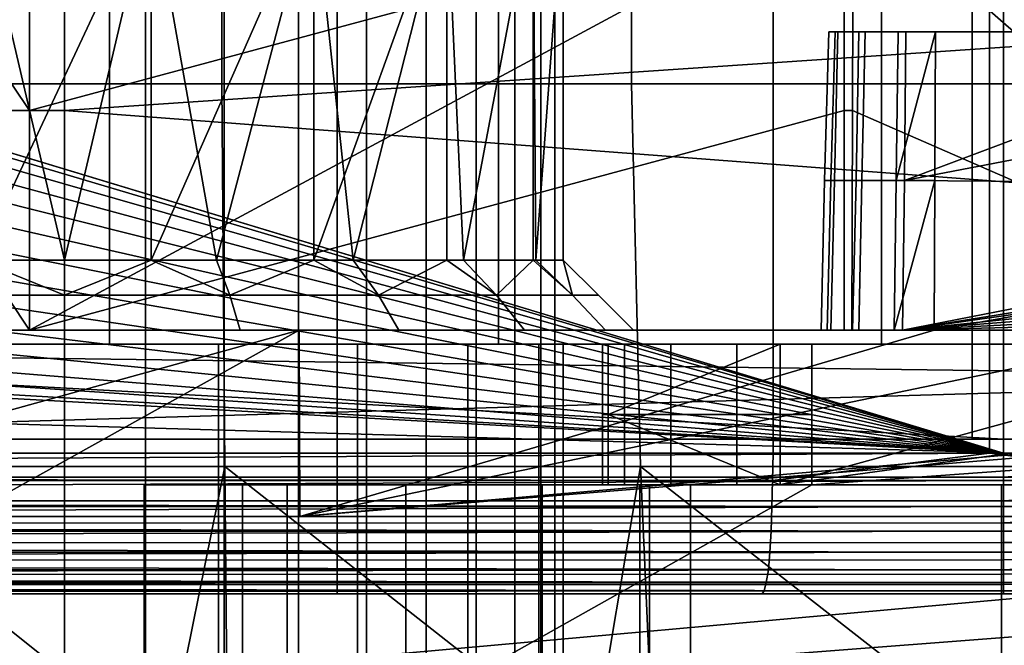
# Model space of a CAD drawing. Extents: x 2006 to 2712, y 343 to 2046.
# Drawn here: x 2064 to 2078, y 1999 to 2007 of the extents above; entities that cross this region are included whole.
import ezdxf

# ---------------------------------------------------------------- set-up
doc = ezdxf.new("R2010")
doc.units = 0
doc.header["$MEASUREMENT"] = 0
doc.layers.add('42019', color=7, linetype='Continuous')

msp = doc.modelspace()

# ---------------------------------------------------------------- linework, layer by layer
at = {"layer": '42019', "color": 253}
for points in [[(2068.47, 2001.27, -645.104), (2068.47, 2017.27, -645.104), (2010.59, 2017.27, -645.104), (2010.59, 2001.27, -645.104)], [(2077.96, 2017.27, -675.104), (2077.96, 2001.27, -675.104), (2033.66, 2014.67, -675.104)], [(2074.68, 2017.27, -645.345), (2068.47, 2017.27, -645.104), (2068.47, 2001.27, -645.104), (2074.68, 2001.27, -645.345)], [(2074.68, 2001.27, -645.345), (2077.76, 2001.27, -645.705), (2077.76, 2017.27, -645.705), (2074.68, 2017.27, -645.345)], [(2080.84, 2017.27, -646.066), (2077.76, 2017.27, -645.705), (2077.76, 2001.27, -645.705), (2080.84, 2001.27, -646.066)], [(2082.61, 2001.27, -675.375), (2077.96, 2001.27, -675.104), (2077.96, 2017.27, -675.104), (2082.61, 2017.27, -675.375)], [(2010.59, 2001.47, -647.304), (2010.59, 2017.07, -647.304), (2068.47, 2017.07, -647.304), (2068.47, 2001.47, -647.304)], [(2077.96, 2017.07, -672.904), (2034.69, 2004.19, -672.904), (2033.66, 2003.88, -672.904)], [(2077.96, 2001.47, -672.904), (2077.96, 2017.07, -672.904), (2033.66, 2003.88, -672.904)], [(2077.96, 2017.07, -672.904), (2035.64, 2004.7, -672.904), (2034.69, 2004.19, -672.904)], [(2077.96, 2017.07, -672.904), (2036.48, 2005.39, -672.904), (2035.64, 2004.7, -672.904)], [(2077.96, 2017.07, -672.904), (2037.16, 2006.22, -672.904), (2036.48, 2005.39, -672.904)], [(2077.96, 2017.07, -672.904), (2037.67, 2007.17, -672.904), (2037.16, 2006.22, -672.904)], [(2077.96, 2017.07, -672.904), (2037.98, 2008.2, -672.904), (2037.67, 2007.17, -672.904)], [(2068.47, 2001.47, -647.304), (2068.47, 2017.07, -647.304), (2077.51, 2017.07, -647.831), (2077.51, 2001.47, -647.831)], [(2077.51, 2001.47, -647.831), (2077.51, 2017.07, -647.831), (2086.43, 2017.07, -649.404), (2086.43, 2001.47, -649.404)], [(2084.48, 2001.47, -673.411), (2084.48, 2017.07, -673.411), (2077.96, 2017.07, -672.904), (2077.96, 2001.47, -672.904)], [(2033.66, 2014.67, -675.104), (2077.96, 2001.27, -675.104), (2034.69, 2014.36, -675.104)], [(2034.69, 2014.36, -675.104), (2077.96, 2001.27, -675.104), (2035.64, 2013.85, -675.104)], [(2035.64, 2013.85, -675.104), (2077.96, 2001.27, -675.104), (2036.48, 2013.16, -675.104)], [(2036.48, 2013.16, -675.104), (2077.96, 2001.27, -675.104), (2037.16, 2012.33, -675.104)], [(2037.16, 2012.33, -675.104), (2077.96, 2001.27, -675.104), (2037.67, 2011.38, -675.104)], [(2037.67, 2011.38, -675.104), (2077.96, 2001.27, -675.104), (2037.98, 2010.35, -675.104)], [(2037.98, 2010.35, -675.104), (2077.96, 2001.27, -675.104), (2038.09, 2009.27, -675.104)], [(2038.09, 2009.27, -675.104), (2077.96, 2001.27, -675.104), (2037.98, 2008.2, -675.104)], [(2037.98, 2008.2, -675.104), (2077.96, 2001.27, -675.104), (2037.67, 2007.17, -675.104)], [(2037.67, 2007.17, -675.104), (2077.96, 2001.27, -675.104), (2037.16, 2006.22, -675.104)], [(2037.16, 2006.22, -675.104), (2077.96, 2001.27, -675.104), (2036.48, 2005.39, -675.104)], [(2036.48, 2005.39, -675.104), (2077.96, 2001.27, -675.104), (2035.64, 2004.7, -675.104)], [(2035.64, 2004.7, -675.104), (2077.96, 2001.27, -675.104), (2034.69, 2004.19, -675.104)], [(2034.69, 2004.19, -675.104), (2077.96, 2001.27, -675.104), (2033.66, 2003.88, -675.104)], [(2077.96, 2001.47, -672.904), (2033.66, 2003.88, -672.904), (2010.59, 2001.47, -672.904)], [(2033.66, 2003.88, -675.104), (2077.96, 2001.27, -675.104), (2032.59, 2003.77, -675.104)], [(2077.96, 2001.27, -675.104), (2010.59, 2001.27, -675.104), (2032.59, 2003.77, -675.104)], [(2103.41, 2001.47, -655.59), (2077.96, 2001.47, -672.904), (2010.59, 2001.47, -672.904)], [(2095.1, 2001.47, -652.002), (2103.41, 2001.47, -655.59), (2010.59, 2001.47, -672.904)], [(2086.43, 2001.47, -649.404), (2095.1, 2001.47, -652.002), (2010.59, 2001.47, -672.904)], [(2077.51, 2001.47, -647.831), (2086.43, 2001.47, -649.404), (2010.59, 2001.47, -672.904)], [(2068.47, 2001.47, -647.304), (2077.51, 2001.47, -647.831), (2010.59, 2001.47, -672.904)], [(2010.59, 2001.47, -647.304), (2068.47, 2001.47, -647.304), (2010.59, 2001.47, -672.904)], [(2103.41, 2001.47, -655.59), (2084.48, 2001.47, -673.411), (2077.96, 2001.47, -672.904)], [(2010.59, 2000.93, -675.073), (2010.59, 2001.27, -675.104), (2077.96, 2001.27, -675.104)], [(2077.96, 2001.27, -675.104), (2077.96, 2000.93, -675.07), (2010.59, 2000.93, -675.073)], [(2010.59, 2000.88, -645.142), (2068.47, 2000.88, -645.142), (2068.47, 2001.27, -645.104), (2010.59, 2001.27, -645.104)], [(2068.47, 2000.88, -645.142), (2074.67, 2000.88, -645.383), (2074.68, 2001.27, -645.345), (2068.47, 2001.27, -645.104)], [(2077.76, 2001.27, -645.705), (2074.68, 2001.27, -645.345), (2074.67, 2000.88, -645.383)], [(2080.84, 2000.88, -646.104), (2077.76, 2001.27, -645.705), (2074.67, 2000.88, -645.383)], [(2080.84, 2001.27, -646.066), (2077.76, 2001.27, -645.705), (2080.84, 2000.88, -646.104)], [(2082.61, 2001.27, -675.375), (2082.61, 2000.88, -675.336), (2077.96, 2000.93, -675.07)], [(2077.96, 2001.27, -675.104), (2082.61, 2001.27, -675.375), (2077.96, 2000.93, -675.07)], [(2010.59, 2000.59, -674.983), (2010.59, 2000.93, -675.073), (2077.96, 2000.88, -675.065)], [(2010.59, 2000.93, -675.073), (2077.96, 2000.93, -675.07), (2077.96, 2000.88, -675.065)], [(2077.96, 2000.88, -675.065), (2077.96, 2000.59, -674.977), (2010.59, 2000.59, -674.983)], [(2010.59, 2000.51, -645.256), (2068.47, 2000.51, -645.256), (2068.47, 2000.88, -645.142), (2010.59, 2000.88, -645.142)], [(2068.47, 2000.51, -645.256), (2074.66, 2000.51, -645.496), (2074.67, 2000.88, -645.383), (2068.47, 2000.88, -645.142)], [(2074.66, 2000.51, -645.496), (2080.82, 2000.51, -646.216), (2080.84, 2000.88, -646.104), (2074.67, 2000.88, -645.383)], [(2077.96, 2000.93, -675.07), (2082.61, 2000.88, -675.336), (2077.96, 2000.88, -675.065)], [(2082.61, 2000.88, -675.336), (2082.62, 2000.51, -675.223), (2077.96, 2000.59, -674.977)], [(2077.96, 2000.88, -675.065), (2082.61, 2000.88, -675.336), (2077.96, 2000.59, -674.977)], [(2010.59, 2000.27, -674.836), (2010.59, 2000.59, -674.983), (2077.96, 2000.51, -674.951)], [(2010.59, 2000.59, -674.983), (2077.96, 2000.59, -674.977), (2077.96, 2000.51, -674.951)], [(2077.96, 2000.59, -674.977), (2082.62, 2000.51, -675.223), (2077.96, 2000.51, -674.951)], [(2077.96, 2000.51, -674.951), (2077.96, 2000.28, -674.828), (2010.59, 2000.27, -674.836)], [(2010.59, 2000.16, -645.441), (2068.47, 2000.16, -645.441), (2068.47, 2000.51, -645.256), (2010.59, 2000.51, -645.256)], [(2068.47, 2000.16, -645.441), (2074.65, 2000.16, -645.681), (2074.66, 2000.51, -645.496), (2068.47, 2000.51, -645.256)], [(2074.65, 2000.16, -645.681), (2080.79, 2000.16, -646.399), (2080.82, 2000.51, -646.216), (2074.66, 2000.51, -645.496)], [(2082.62, 2000.51, -675.223), (2082.65, 2000.16, -675.04), (2077.96, 2000.28, -674.828)], [(2077.96, 2000.51, -674.951), (2082.62, 2000.51, -675.223), (2077.96, 2000.28, -674.828)], [(2010.59, 2000.27, -674.836), (2077.96, 2000.28, -674.828), (2077.96, 2000.16, -674.767)], [(2077.96, 2000.28, -674.828), (2082.65, 2000.16, -675.04), (2077.96, 2000.16, -674.767)], [(2010.59, 1999.99, -674.636), (2010.59, 2000.27, -674.836), (2077.96, 2000.16, -674.767)], [(2077.96, 2000.16, -674.767), (2077.96, 2000, -674.628), (2010.59, 1999.99, -674.636)], [(2010.59, 1999.86, -645.689), (2068.47, 1999.86, -645.689), (2068.47, 2000.16, -645.441), (2010.59, 2000.16, -645.441)], [(2068.47, 1999.86, -645.689), (2074.63, 1999.86, -645.929), (2074.65, 2000.16, -645.681), (2068.47, 2000.16, -645.441)], [(2074.63, 1999.86, -645.929), (2080.75, 1999.86, -646.645), (2080.79, 2000.16, -646.399), (2074.65, 2000.16, -645.681)], [(2082.65, 2000.16, -675.04), (2082.67, 1999.86, -674.793), (2077.96, 2000, -674.628)], [(2077.96, 2000.16, -674.767), (2082.65, 2000.16, -675.04), (2077.96, 2000, -674.628)], [(2010.59, 1999.99, -674.636), (2077.96, 2000, -674.628), (2077.96, 1999.86, -674.518)], [(2077.96, 2000, -674.628), (2082.67, 1999.86, -674.793), (2077.96, 1999.86, -674.518)], [(2010.59, 1999.74, -674.389), (2010.59, 1999.99, -674.636), (2077.96, 1999.86, -674.518)], [(2077.96, 1999.86, -674.518), (2077.96, 1999.75, -674.383), (2010.59, 1999.74, -674.389)], [(2010.59, 1999.61, -645.993), (2068.47, 1999.61, -645.993), (2068.47, 1999.86, -645.689), (2010.59, 1999.86, -645.689)], [(2068.47, 1999.61, -645.993), (2074.61, 1999.61, -646.231), (2074.63, 1999.86, -645.929), (2068.47, 1999.86, -645.689)], [(2074.61, 1999.61, -646.231), (2080.7, 1999.61, -646.944), (2080.75, 1999.86, -646.645), (2074.63, 1999.86, -645.929)], [(2082.67, 1999.86, -674.793), (2077.96, 1999.61, -674.215), (2077.96, 1999.75, -674.383)], [(2082.67, 1999.86, -674.793), (2077.96, 1999.75, -674.383), (2077.96, 1999.86, -674.518)], [(2082.71, 1999.61, -674.492), (2077.96, 1999.61, -674.215), (2082.67, 1999.86, -674.793)], [(2010.59, 1999.74, -674.389), (2077.96, 1999.75, -674.383), (2077.96, 1999.61, -674.215)], [(2010.59, 1999.54, -674.104), (2010.59, 1999.74, -674.389), (2077.96, 1999.61, -674.215)], [(2077.96, 1999.61, -674.215), (2077.96, 1999.55, -674.1), (2010.59, 1999.54, -674.104)], [(2010.59, 1999.43, -646.338), (2068.47, 1999.43, -646.338), (2068.47, 1999.61, -645.993), (2010.59, 1999.61, -645.993)], [(2068.47, 1999.43, -646.338), (2074.58, 1999.43, -646.576), (2074.61, 1999.61, -646.231), (2068.47, 1999.61, -645.993)], [(2074.58, 1999.43, -646.576), (2080.65, 1999.43, -647.286), (2080.7, 1999.61, -646.944), (2074.61, 1999.61, -646.231)], [(2082.71, 1999.61, -674.492), (2077.96, 1999.43, -673.869), (2077.96, 1999.55, -674.1)], [(2082.71, 1999.61, -674.492), (2077.96, 1999.55, -674.1), (2077.96, 1999.61, -674.215)], [(2082.75, 1999.43, -674.148), (2077.96, 1999.43, -673.869), (2082.71, 1999.61, -674.492)], [(2010.59, 1999.54, -674.104), (2077.96, 1999.55, -674.1), (2077.96, 1999.43, -673.869)], [(2010.59, 1999.4, -673.788), (2010.59, 1999.54, -674.104), (2077.96, 1999.43, -673.869)], [(2077.96, 1999.43, -673.869), (2077.96, 1999.4, -673.786), (2010.59, 1999.4, -673.788)], [(2010.59, 1999.31, -646.714), (2068.47, 1999.31, -646.714), (2068.47, 1999.43, -646.338), (2010.59, 1999.43, -646.338)], [(2010.59, 1999.31, -673.451), (2010.59, 1999.4, -673.788), (2077.96, 1999.31, -673.494)], [(2010.59, 1999.4, -673.788), (2077.96, 1999.4, -673.786), (2077.96, 1999.31, -673.494)], [(2077.96, 1999.31, -673.494), (2077.96, 1999.31, -673.451), (2010.59, 1999.31, -673.451)], [(2010.59, 1999.27, -673.104), (2010.59, 1999.31, -673.451), (2077.96, 1999.31, -673.451)], [(2077.96, 1999.31, -673.451), (2077.96, 1999.27, -673.104), (2010.59, 1999.27, -673.104)], [(2010.59, 1999.27, -647.104), (2068.47, 1999.27, -647.104), (2068.47, 1999.31, -646.714), (2010.59, 1999.31, -646.714)], [(2068.47, 1999.31, -646.714), (2074.55, 1999.31, -646.95), (2074.58, 1999.43, -646.576), (2068.47, 1999.43, -646.338)], [(2068.47, 1999.27, -647.104), (2074.52, 1999.27, -647.339), (2074.55, 1999.31, -646.95), (2068.47, 1999.31, -646.714)], [(2074.52, 1999.27, -647.339), (2080.53, 1999.27, -648.042), (2080.59, 1999.31, -647.656), (2074.55, 1999.31, -646.95)], [(2074.55, 1999.31, -646.95), (2080.59, 1999.31, -647.656), (2080.65, 1999.43, -647.286), (2074.58, 1999.43, -646.576)], [(2082.75, 1999.43, -674.148), (2077.96, 1999.31, -673.494), (2077.96, 1999.4, -673.786)], [(2082.75, 1999.43, -674.148), (2077.96, 1999.4, -673.786), (2077.96, 1999.43, -673.869)], [(2082.79, 1999.31, -673.776), (2077.96, 1999.31, -673.494), (2082.75, 1999.43, -674.148)], [(2082.79, 1999.31, -673.776), (2077.96, 1999.27, -673.104), (2077.96, 1999.31, -673.451)], [(2082.79, 1999.31, -673.776), (2077.96, 1999.31, -673.451), (2077.96, 1999.31, -673.494)], [(2082.84, 1999.27, -673.388), (2077.96, 1999.27, -673.104), (2082.79, 1999.31, -673.776)], [(2068.47, 1999.27, -647.104), (2010.59, 1999.27, -647.104), (2010.59, 1999.27, -673.104)], [(2074.52, 1999.27, -647.339), (2068.47, 1999.27, -647.104), (2010.59, 1999.27, -673.104)], [(2077.96, 1999.27, -673.104), (2074.52, 1999.27, -647.339), (2010.59, 1999.27, -673.104)], [(2080.53, 1999.27, -648.042), (2074.52, 1999.27, -647.339), (2077.96, 1999.27, -673.104)], [(2082.84, 1999.27, -673.388), (2080.53, 1999.27, -648.042), (2077.96, 1999.27, -673.104)]]:
    msp.add_3dface(points, dxfattribs=at)
at = {"layer": '42019', "color": 254}
for points in [[(2064.59, 2015.72, -722.578), (2062.32, 2015.72, -722.957), (2062.32, 2003.52, -722.957), (2064.59, 2003.52, -722.578)], [(2063.44, 2015.72, -736.482), (2065.74, 2015.72, -736.482), (2065.74, 2003.52, -736.482), (2063.44, 2003.52, -736.482)], [(2066.86, 2015.72, -722.957), (2064.59, 2015.72, -722.578), (2064.59, 2003.52, -722.578), (2066.86, 2003.52, -722.957)], [(2065.74, 2015.72, -736.482), (2067.92, 2015.72, -735.734), (2067.92, 2003.52, -735.734), (2065.74, 2003.52, -736.482)], [(2068.89, 2015.72, -724.054), (2066.86, 2015.72, -722.957), (2066.86, 2003.52, -722.957), (2068.89, 2003.52, -724.054)], [(2067.92, 2015.72, -735.734), (2069.74, 2015.72, -734.319), (2069.74, 2003.52, -734.319), (2067.92, 2003.52, -735.734)], [(2070.45, 2015.72, -725.749), (2068.89, 2015.72, -724.054), (2068.89, 2003.52, -724.054), (2070.45, 2003.52, -725.749)], [(2069.74, 2015.72, -734.319), (2071, 2015.72, -732.39), (2071, 2003.52, -732.39), (2069.74, 2003.52, -734.319)], [(2071.37, 2015.72, -727.859), (2070.45, 2015.72, -725.749), (2070.45, 2003.52, -725.749), (2071.37, 2003.52, -727.859)], [(2071, 2015.72, -732.39), (2071.57, 2015.72, -730.156), (2071.57, 2003.52, -730.156), (2071, 2003.52, -732.39)], [(2071.57, 2015.72, -730.156), (2071.37, 2015.72, -727.859), (2071.37, 2003.52, -727.859), (2071.57, 2003.52, -730.156)], [(2066.83, 2012.02, -683.475), (2060.96, 2012.02, -683.561), (2060.96, 2006.53, -683.561), (2066.83, 2006.53, -683.475)], [(2072.66, 2012.02, -684.119), (2066.83, 2012.02, -683.475), (2066.83, 2006.53, -683.475), (2072.66, 2006.53, -684.119)], [(2078.37, 2012.02, -685.484), (2072.66, 2012.02, -684.119), (2072.66, 2006.53, -684.119), (2078.37, 2006.53, -685.484)], [(2059.67, 2009.27, -686.708), (2065.23, 2009.27, -686.432), (2065.23, 2002.82, -686.432), (2059.67, 2002.82, -686.708)], [(2065.23, 2009.27, -686.432), (2070.77, 2009.27, -686.873), (2070.77, 2002.82, -686.873), (2065.23, 2002.82, -686.432)], [(2070.77, 2009.27, -686.873), (2076.22, 2009.27, -688.024), (2076.22, 2002.82, -688.024), (2070.77, 2002.82, -686.873)], [(2076.22, 2009.27, -688.024), (2081.47, 2009.27, -689.866), (2081.47, 2002.82, -689.866), (2076.22, 2002.82, -688.024)], [(2066.83, 2006.53, -683.475), (2060.96, 2006.53, -683.561), (2060.9, 2001.08, -682.81), (2066.87, 2001.08, -682.722)], [(2072.66, 2006.53, -684.119), (2066.83, 2006.53, -683.475), (2066.87, 2001.08, -682.722), (2072.79, 2001.08, -683.377)], [(2078.37, 2006.53, -685.484), (2072.66, 2006.53, -684.119), (2072.79, 2001.08, -683.377), (2078.59, 2001.08, -684.764)], [(2064.59, 2003.52, -722.578), (2062.32, 2003.52, -722.957), (2062.32, 1991.32, -722.957), (2064.59, 1991.32, -722.578)], [(2063.44, 2003.52, -736.482), (2065.74, 2003.52, -736.482), (2065.74, 1991.32, -736.482), (2063.44, 1991.32, -736.482)], [(2066.86, 2003.52, -722.957), (2064.59, 2003.52, -722.578), (2064.59, 1991.32, -722.578), (2066.86, 1991.32, -722.957)], [(2065.74, 2003.52, -736.482), (2067.92, 2003.52, -735.734), (2067.92, 1991.32, -735.734), (2065.74, 1991.32, -736.482)], [(2068.89, 2003.52, -724.054), (2066.86, 2003.52, -722.957), (2066.86, 1991.32, -722.957), (2068.89, 1991.32, -724.054)], [(2067.92, 2003.52, -735.734), (2069.74, 2003.52, -734.319), (2069.74, 1991.32, -734.319), (2067.92, 1991.32, -735.734)], [(2070.45, 2003.52, -725.749), (2068.89, 2003.52, -724.054), (2068.89, 1991.32, -724.054), (2070.45, 1991.32, -725.749)], [(2069.74, 2003.52, -734.319), (2071, 2003.52, -732.39), (2071, 1991.32, -732.39), (2069.74, 1991.32, -734.319)], [(2071.37, 2003.52, -727.859), (2070.45, 2003.52, -725.749), (2070.45, 1991.32, -725.749), (2071.37, 1991.32, -727.859)], [(2071, 2003.52, -732.39), (2071.57, 2003.52, -730.156), (2071.57, 1991.32, -730.156), (2071, 1991.32, -732.39)], [(2071.57, 2003.52, -730.156), (2071.37, 2003.52, -727.859), (2071.37, 1991.32, -727.859), (2071.57, 1991.32, -730.156)], [(2048.89, 2002.82, -746.27), (2109.57, 2002.03, -746.249), (2036.6, 1995.47, -746.078)], [(2072.33, 2002.82, -739.174), (2072.25, 2002.82, -740.264), (2048.89, 2002.82, -746.27)], [(2064.59, 2002.82, -736.678), (2072.33, 2002.82, -739.174), (2048.89, 2002.82, -746.27)], [(2062.4, 2002.82, -736.33), (2064.59, 2002.82, -736.678), (2048.89, 2002.82, -746.27)], [(2048.89, 2002.82, -689.385), (2074.78, 2002.82, -717.297), (2062.4, 2002.82, -722.825)], [(2072.25, 2002.82, -740.264), (2072.56, 2002.82, -741.312), (2048.89, 2002.82, -746.27)], [(2072.56, 2002.82, -741.312), (2073.22, 2002.82, -742.18), (2048.89, 2002.82, -746.27)], [(2048.89, 2002.82, -689.385), (2081.47, 2002.82, -689.866), (2074.78, 2002.82, -717.297)], [(2076.22, 2002.82, -688.024), (2081.47, 2002.82, -689.866), (2048.89, 2002.82, -689.385)], [(2054.19, 2002.82, -687.698), (2076.22, 2002.82, -688.024), (2048.89, 2002.82, -689.385)], [(2102.89, 2002.82, -742.95), (2102.89, 2002.82, -746.27), (2048.89, 2002.82, -746.27)], [(2075.23, 2002.82, -742.95), (2102.89, 2002.82, -742.95), (2048.89, 2002.82, -746.27)], [(2074.16, 2002.82, -742.751), (2075.23, 2002.82, -742.95), (2048.89, 2002.82, -746.27)], [(2073.22, 2002.82, -742.18), (2074.16, 2002.82, -742.751), (2048.89, 2002.82, -746.27)], [(2102.89, 2002.82, -746.27), (2109.57, 2002.03, -746.249), (2048.89, 2002.82, -746.27)], [(2070.77, 2002.82, -686.873), (2076.22, 2002.82, -688.024), (2054.19, 2002.82, -687.698)], [(2059.67, 2002.82, -686.708), (2070.77, 2002.82, -686.873), (2054.19, 2002.82, -687.698)], [(2065.23, 2002.82, -686.432), (2070.77, 2002.82, -686.873), (2059.67, 2002.82, -686.708)], [(2064.59, 1997.55, -722.478), (2062.4, 1997.55, -722.825), (2062.4, 2002.82, -722.825), (2064.59, 2002.82, -722.478)], [(2062.4, 1997.55, -736.33), (2064.59, 1997.55, -736.678), (2064.59, 2002.82, -736.678), (2062.4, 2002.82, -736.33)], [(2074.78, 2002.82, -717.297), (2064.59, 2002.82, -722.478), (2062.4, 2002.82, -722.825)], [(2064.59, 1997.55, -736.678), (2066.78, 1997.55, -736.33), (2066.78, 2002.82, -736.33), (2064.59, 2002.82, -736.678)], [(2066.78, 1997.55, -722.825), (2064.59, 1997.55, -722.478), (2064.59, 2002.82, -722.478), (2066.78, 2002.82, -722.825)], [(2066.78, 2002.82, -736.33), (2072.33, 2002.82, -739.174), (2064.59, 2002.82, -736.678)], [(2074.78, 2002.82, -717.297), (2066.78, 2002.82, -722.825), (2064.59, 2002.82, -722.478)], [(2102.89, 2002.82, -742.95), (2075.23, 2000.82, -742.95), (2065.72, 1995.47, -742.95)], [(2106, 1995.47, -742.95), (2102.89, 2002.82, -742.95), (2065.72, 1995.47, -742.95)], [(2066.78, 1997.55, -736.33), (2068.76, 1997.55, -735.322), (2068.76, 2002.82, -735.322), (2066.78, 2002.82, -736.33)], [(2068.76, 1997.55, -723.834), (2066.78, 1997.55, -722.825), (2066.78, 2002.82, -722.825), (2068.76, 2002.82, -723.834)], [(2068.76, 2002.82, -735.322), (2072.33, 2002.82, -739.174), (2066.78, 2002.82, -736.33)], [(2074.78, 2002.82, -717.297), (2068.76, 2002.82, -723.834), (2066.78, 2002.82, -722.825)], [(2068.76, 1997.55, -735.322), (2070.33, 1997.55, -733.751), (2070.33, 2002.82, -733.751), (2068.76, 2002.82, -735.322)], [(2070.33, 1997.55, -725.404), (2068.76, 1997.55, -723.834), (2068.76, 2002.82, -723.834), (2070.33, 2002.82, -725.404)], [(2070.33, 2002.82, -733.751), (2072.33, 2002.82, -739.174), (2068.76, 2002.82, -735.322)], [(2074.78, 2002.82, -717.297), (2070.33, 2002.82, -725.404), (2068.76, 2002.82, -723.834)], [(2070.33, 1997.55, -733.751), (2071.34, 1997.55, -731.772), (2071.34, 2002.82, -731.772), (2070.33, 2002.82, -733.751)], [(2071.34, 1997.55, -727.384), (2070.33, 1997.55, -725.404), (2070.33, 2002.82, -725.404), (2071.34, 2002.82, -727.384)], [(2071.34, 2002.82, -731.772), (2072.33, 2002.82, -739.174), (2070.33, 2002.82, -733.751)], [(2070.33, 2002.82, -725.404), (2074.78, 2002.82, -730.041), (2071.34, 2002.82, -727.384)], [(2074.78, 2002.82, -717.297), (2074.78, 2002.82, -730.041), (2070.33, 2002.82, -725.404)], [(2071.34, 1997.55, -731.772), (2071.69, 1997.55, -729.578), (2071.69, 2002.82, -729.578), (2071.34, 2002.82, -731.772)], [(2071.69, 1997.55, -729.578), (2071.34, 1997.55, -727.384), (2071.34, 2002.82, -727.384), (2071.69, 2002.82, -729.578)], [(2074.78, 2002.82, -730.041), (2072.33, 2002.82, -739.174), (2071.34, 2002.82, -731.772)], [(2071.69, 2002.82, -729.578), (2074.78, 2002.82, -730.041), (2071.34, 2002.82, -731.772)], [(2071.34, 2002.82, -727.384), (2074.78, 2002.82, -730.041), (2071.69, 2002.82, -729.578)], [(2072.56, 2002.82, -741.312), (2072.25, 2002.82, -740.264), (2072.25, 2001.82, -740.264), (2072.56, 2001.82, -741.312)], [(2072.25, 2002.82, -740.264), (2072.33, 2002.82, -739.174), (2072.33, 2001.82, -739.174), (2072.25, 2001.82, -740.264)], [(2074.78, 2002.82, -730.041), (2074.78, 2000.82, -730.041), (2072.33, 2001.82, -739.174)], [(2072.33, 2002.82, -739.174), (2074.78, 2002.82, -730.041), (2072.33, 2001.82, -739.174)], [(2073.22, 2002.82, -742.18), (2072.56, 2002.82, -741.312), (2072.56, 2001.82, -741.312), (2073.22, 2001.82, -742.18)], [(2074.16, 2002.82, -742.751), (2073.22, 2002.82, -742.18), (2073.22, 2001.82, -742.18), (2074.16, 2001.82, -742.751)], [(2075.23, 2002.82, -742.95), (2074.16, 2002.82, -742.751), (2074.16, 2001.82, -742.751), (2075.23, 2001.82, -742.95)], [(2074.78, 2000.82, -717.297), (2074.78, 2000.82, -730.041), (2074.78, 2002.82, -730.041), (2074.78, 2002.82, -717.297)], [(2082.07, 2002.82, -708.302), (2082.07, 2001.82, -708.302), (2074.78, 2000.82, -717.297)], [(2074.78, 2002.82, -717.297), (2082.07, 2002.82, -708.302), (2074.78, 2000.82, -717.297)], [(2083.23, 2002.82, -706.581), (2082.07, 2002.82, -708.302), (2074.78, 2002.82, -717.297)], [(2084.09, 2002.82, -704.686), (2083.23, 2002.82, -706.581), (2074.78, 2002.82, -717.297)], [(2084.61, 2002.82, -702.674), (2084.09, 2002.82, -704.686), (2074.78, 2002.82, -717.297)], [(2084.97, 2002.82, -701.675), (2084.61, 2002.82, -702.674), (2074.78, 2002.82, -717.297)], [(2086.44, 2002.82, -692.369), (2084.97, 2002.82, -701.675), (2074.78, 2002.82, -717.297)], [(2081.47, 2002.82, -689.866), (2086.44, 2002.82, -692.369), (2074.78, 2002.82, -717.297)], [(2102.89, 2002.82, -742.95), (2075.23, 2002.82, -742.95), (2075.23, 2000.82, -742.95)], [(2109.57, 2002.03, -746.249), (2109.81, 2001.09, -746.225), (2036.6, 1995.47, -746.078)], [(2072.56, 2001.82, -741.312), (2072.25, 2001.82, -740.264), (2072.25, 2000.82, -740.264), (2072.56, 2000.82, -741.312)], [(2072.25, 2001.82, -740.264), (2072.33, 2001.82, -739.174), (2072.33, 2000.82, -739.174), (2072.25, 2000.82, -740.264)], [(2072.33, 2001.82, -739.174), (2074.78, 2000.82, -730.041), (2072.33, 2000.82, -739.174)], [(2073.22, 2001.82, -742.18), (2072.56, 2001.82, -741.312), (2072.56, 2000.82, -741.312), (2073.22, 2000.82, -742.18)], [(2074.16, 2001.82, -742.751), (2073.22, 2001.82, -742.18), (2073.22, 2000.82, -742.18), (2074.16, 2000.82, -742.751)], [(2075.23, 2001.82, -742.95), (2074.16, 2001.82, -742.751), (2074.16, 2000.82, -742.751), (2075.23, 2000.82, -742.95)], [(2082.07, 2001.82, -708.302), (2082.07, 2000.82, -708.302), (2074.78, 2000.82, -717.297)], [(2109.81, 2001.09, -746.225), (2110.48, 1998.43, -746.155), (2036.6, 1995.47, -746.078)], [(2060.9, 2001.08, -682.81), (2060.82, 1996.97, -681.769), (2066.04, 1996.97, -681.599)], [(2066.04, 1996.97, -681.599), (2066.87, 2001.08, -682.722), (2060.9, 2001.08, -682.81)], [(2066.04, 1996.97, -681.599), (2066.91, 1996.97, -681.68), (2066.87, 2001.08, -682.722)], [(2066.87, 2001.08, -682.722), (2066.91, 1996.97, -681.68), (2072.1, 1996.97, -682.158)], [(2072.1, 1996.97, -682.158), (2072.79, 2001.08, -683.377), (2066.87, 2001.08, -682.722)], [(2072.1, 1996.97, -682.158), (2072.97, 1996.97, -682.349), (2072.79, 2001.08, -683.377)], [(2072.79, 2001.08, -683.377), (2072.97, 1996.97, -682.349), (2078.05, 1996.97, -683.466)], [(2078.05, 1996.97, -683.466), (2078.59, 2001.08, -684.764), (2072.79, 2001.08, -683.377)], [(2067.12, 2000.82, -738.213), (2065.72, 2000.82, -738.507), (2065.72, 2000.82, -742.95)], [(2067.12, 2000.82, -720.942), (2065.72, 2000.82, -691.594), (2065.72, 2000.82, -720.648)], [(2067.76, 2000.82, -691.71), (2065.72, 2000.82, -691.594), (2067.12, 2000.82, -720.942)], [(2069.45, 2000.82, -737.149), (2067.12, 2000.82, -738.213), (2065.72, 2000.82, -742.95)], [(2071.39, 2000.82, -735.471), (2069.45, 2000.82, -737.149), (2065.72, 2000.82, -742.95)], [(2072.25, 2000.82, -740.264), (2071.39, 2000.82, -735.471), (2065.72, 2000.82, -742.95)], [(2072.56, 2000.82, -741.312), (2072.25, 2000.82, -740.264), (2065.72, 2000.82, -742.95)], [(2073.22, 2000.82, -742.18), (2072.56, 2000.82, -741.312), (2065.72, 2000.82, -742.95)], [(2074.16, 2000.82, -742.751), (2073.22, 2000.82, -742.18), (2065.72, 2000.82, -742.95)], [(2075.23, 2000.82, -742.95), (2074.16, 2000.82, -742.751), (2065.72, 2000.82, -742.95)], [(2065.72, 2000.82, -738.507), (2065.72, 1996.55, -738.507), (2065.72, 1995.47, -742.95)], [(2065.72, 2000.82, -742.95), (2065.72, 2000.82, -738.507), (2065.72, 1995.47, -742.95)], [(2065.72, 2000.82, -691.594), (2067.76, 2000.82, -691.71), (2067.76, 1996.65, -691.71), (2065.72, 1996.65, -691.594)], [(2065.72, 2000.82, -691.594), (2065.72, 1996.65, -691.594), (2065.72, 1996.55, -720.648)], [(2065.72, 2000.82, -720.648), (2065.72, 2000.82, -691.594), (2065.72, 1996.55, -720.648)], [(2065.72, 1996.55, -720.648), (2067.12, 1996.55, -720.942), (2067.12, 2000.82, -720.942), (2065.72, 2000.82, -720.648)], [(2065.72, 2000.82, -738.507), (2067.12, 2000.82, -738.213), (2067.12, 1996.55, -738.213), (2065.72, 1996.55, -738.507)], [(2075.23, 2000.82, -742.95), (2065.72, 2000.82, -742.95), (2065.72, 1995.47, -742.95)], [(2069.45, 2000.82, -722.006), (2067.76, 2000.82, -691.71), (2067.12, 2000.82, -720.942)], [(2067.12, 2000.82, -738.213), (2069.45, 2000.82, -737.149), (2069.45, 1996.55, -737.149), (2067.12, 1996.55, -738.213)], [(2069.45, 2000.82, -722.006), (2067.12, 2000.82, -720.942), (2067.12, 1996.55, -720.942), (2069.45, 1996.55, -722.006)], [(2071.39, 2000.82, -723.684), (2067.76, 2000.82, -691.71), (2069.45, 2000.82, -722.006)], [(2072.78, 2000.82, -725.839), (2067.76, 2000.82, -691.71), (2071.39, 2000.82, -723.684)], [(2072.92, 2000.82, -692.503), (2067.76, 2000.82, -691.71), (2072.78, 2000.82, -725.839)], [(2072.92, 1996.65, -692.503), (2067.76, 1996.65, -691.71), (2067.76, 2000.82, -691.71), (2072.92, 2000.82, -692.503)], [(2069.45, 2000.82, -737.149), (2071.39, 2000.82, -735.471), (2071.39, 1996.55, -735.471), (2069.45, 1996.55, -737.149)], [(2071.39, 2000.82, -723.684), (2069.45, 2000.82, -722.006), (2069.45, 1996.55, -722.006), (2071.39, 1996.55, -723.684)], [(2072.33, 2000.82, -739.174), (2071.39, 2000.82, -735.471), (2072.25, 2000.82, -740.264)], [(2072.78, 2000.82, -733.316), (2071.39, 2000.82, -735.471), (2072.33, 2000.82, -739.174)], [(2071.39, 2000.82, -735.471), (2072.78, 2000.82, -733.316), (2072.78, 1996.55, -733.316), (2071.39, 1996.55, -735.471)], [(2072.78, 2000.82, -725.839), (2071.39, 2000.82, -723.684), (2071.39, 1996.55, -723.684), (2072.78, 1996.55, -725.839)], [(2073.5, 2000.82, -730.858), (2072.78, 2000.82, -733.316), (2072.33, 2000.82, -739.174)], [(2074.78, 2000.82, -730.041), (2073.5, 2000.82, -730.858), (2072.33, 2000.82, -739.174)], [(2073.5, 2000.82, -728.297), (2072.92, 2000.82, -692.503), (2072.78, 2000.82, -725.839)], [(2072.78, 2000.82, -733.316), (2073.5, 2000.82, -730.858), (2073.5, 1996.55, -730.858), (2072.78, 1996.55, -733.316)], [(2073.5, 2000.82, -728.297), (2072.78, 2000.82, -725.839), (2072.78, 1996.55, -725.839), (2073.5, 1996.55, -728.297)], [(2074.78, 2000.82, -717.297), (2072.92, 2000.82, -692.503), (2073.5, 2000.82, -728.297)], [(2077.93, 2000.82, -693.997), (2072.92, 2000.82, -692.503), (2074.78, 2000.82, -717.297)], [(2077.93, 1996.65, -693.997), (2072.92, 1996.65, -692.503), (2072.92, 2000.82, -692.503), (2077.93, 2000.82, -693.997)], [(2074.78, 2000.82, -717.297), (2073.5, 2000.82, -728.297), (2073.5, 2000.82, -730.858)], [(2074.78, 2000.82, -730.041), (2074.78, 2000.82, -717.297), (2073.5, 2000.82, -730.858)], [(2073.5, 2000.82, -730.858), (2073.5, 2000.82, -728.297), (2073.5, 1996.55, -728.297), (2073.5, 1996.55, -730.858)], [(2082.07, 2000.82, -708.302), (2077.93, 2000.82, -693.997), (2074.78, 2000.82, -717.297)], [(2082.69, 2000.82, -696.165), (2077.93, 2000.82, -693.997), (2082.07, 2000.82, -708.302)], [(2082.69, 1996.65, -696.165), (2077.93, 1996.65, -693.997), (2077.93, 2000.82, -693.997), (2082.69, 2000.82, -696.165)]]:
    msp.add_3dface(points, dxfattribs=at)
at = {"layer": '42019', "color": 250}
for points in [[(2064.59, 2006.15, -754.246), (2061.8, 2006.15, -754.088), (2061.79, 2009.27, -754.169), (2064.59, 2009.27, -754.328)], [(2061.99, 2009.27, -717.34), (2062.01, 2006.15, -717.42), (2064.09, 2006.15, -717.159)], [(2064.09, 2006.15, -717.159), (2064.09, 2009.27, -717.078), (2061.99, 2009.27, -717.34)], [(2065.82, 2009.27, -722.586), (2065.82, 2004.02, -722.586), (2063.36, 2004.02, -722.586)], [(2063.36, 2009.27, -722.586), (2065.82, 2009.27, -722.586), (2063.36, 2004.02, -722.586)], [(2064.59, 2004.02, -736.57), (2063.36, 2009.27, -736.57), (2063.36, 2004.02, -736.57)], [(2065.82, 2009.27, -736.57), (2063.36, 2009.27, -736.57), (2064.59, 2004.02, -736.57)], [(2075.69, 2009.27, -717.078), (2064.09, 2006.15, -717.159), (2064.09, 2003.02, -717.241)], [(2075.69, 2009.27, -717.078), (2064.09, 2009.27, -717.078), (2064.09, 2006.15, -717.159)], [(2075.69, 2006.15, -717.159), (2075.69, 2009.27, -717.078), (2064.09, 2003.02, -717.241)], [(2065.82, 2004.02, -736.57), (2065.82, 2009.27, -736.57), (2064.59, 2004.02, -736.57)], [(2110.89, 2009.27, -754.328), (2105.8, 2003.02, -754.164), (2064.59, 2006.15, -754.246)], [(2064.59, 2009.27, -754.328), (2110.89, 2009.27, -754.328), (2064.59, 2006.15, -754.246)], [(2068.14, 2009.27, -723.429), (2068.14, 2004.02, -723.429), (2065.82, 2004.02, -722.586)], [(2065.82, 2009.27, -722.586), (2068.14, 2009.27, -723.429), (2065.82, 2004.02, -722.586)], [(2066.75, 2004.02, -736.233), (2065.82, 2009.27, -736.57), (2065.82, 2004.02, -736.57)], [(2068.14, 2009.27, -735.726), (2065.82, 2009.27, -736.57), (2066.75, 2004.02, -736.233)], [(2068.14, 2004.02, -735.726), (2068.14, 2009.27, -735.726), (2066.75, 2004.02, -736.233)], [(2070.03, 2009.27, -725.014), (2070.03, 2004.02, -725.014), (2068.14, 2004.02, -723.429)], [(2068.14, 2009.27, -723.429), (2070.03, 2009.27, -725.014), (2068.14, 2004.02, -723.429)], [(2068.7, 2004.02, -735.252), (2068.14, 2009.27, -735.726), (2068.14, 2004.02, -735.726)], [(2070.03, 2009.27, -734.141), (2068.14, 2009.27, -735.726), (2068.7, 2004.02, -735.252)], [(2070.03, 2004.02, -734.141), (2070.03, 2009.27, -734.141), (2068.7, 2004.02, -735.252)], [(2070.03, 2009.27, -725.014), (2071.26, 2009.27, -727.149), (2070.27, 2004.02, -725.439)], [(2070.03, 2004.02, -725.014), (2070.03, 2009.27, -725.014), (2070.27, 2004.02, -725.439)], [(2070.27, 2004.02, -733.716), (2070.03, 2009.27, -734.141), (2070.03, 2004.02, -734.141)], [(2071.26, 2009.27, -732.006), (2070.03, 2009.27, -734.141), (2070.27, 2004.02, -733.716)], [(2070.27, 2004.02, -725.439), (2071.26, 2009.27, -727.149), (2071.26, 2004.02, -727.149)], [(2071.26, 2004.02, -732.006), (2071.26, 2009.27, -732.006), (2070.27, 2004.02, -733.716)], [(2071.26, 2009.27, -727.149), (2071.69, 2009.27, -729.578), (2071.3, 2004.02, -727.39)], [(2071.26, 2004.02, -727.149), (2071.26, 2009.27, -727.149), (2071.3, 2004.02, -727.39)], [(2071.3, 2004.02, -731.765), (2071.26, 2009.27, -732.006), (2071.26, 2004.02, -732.006)], [(2071.69, 2009.27, -729.578), (2071.26, 2009.27, -732.006), (2071.3, 2004.02, -731.765)], [(2071.3, 2004.02, -727.39), (2071.69, 2009.27, -729.578), (2071.69, 2004.02, -729.578)], [(2071.69, 2004.02, -729.578), (2071.69, 2009.27, -729.578), (2071.3, 2004.02, -731.765)], [(2075.69, 2006.15, -717.159), (2075.81, 2006.15, -717.167), (2075.82, 2009.27, -717.086), (2075.69, 2009.27, -717.078)], [(2082.97, 2003.02, -718.191), (2075.82, 2009.27, -717.086), (2075.81, 2006.15, -717.167)], [(2082.99, 2009.27, -718.028), (2075.82, 2009.27, -717.086), (2082.97, 2003.02, -718.191)], [(2101.2, 2007.27, -746.38), (2076.97, 2003.02, -746.491), (2067.94, 2000.37, -746.561)], [(2101.31, 2003.27, -746.485), (2101.2, 2007.27, -746.38), (2067.94, 2000.37, -746.561)], [(2075.55, 2005.15, -737.474), (2075.41, 2005.15, -738.223), (2075.47, 2007.27, -738.223), (2075.6, 2007.27, -737.494)], [(2075.47, 2007.27, -738.223), (2075.41, 2005.15, -738.223), (2075.41, 2005.15, -744.398)], [(2075.47, 2007.27, -744.398), (2075.47, 2007.27, -738.223), (2075.41, 2005.15, -744.398)], [(2075.41, 2005.15, -744.398), (2075.5, 2005.15, -745.016), (2075.56, 2007.27, -745), (2075.47, 2007.27, -744.398)], [(2075.56, 2007.27, -745), (2075.47, 2007.27, -738.223), (2075.47, 2007.27, -744.398)], [(2075.6, 2007.27, -737.494), (2075.47, 2007.27, -738.223), (2075.56, 2007.27, -745)], [(2075.5, 2005.15, -745.016), (2075.86, 2005.15, -745.693), (2075.9, 2007.27, -745.659), (2075.56, 2007.27, -745)], [(2075.94, 2005.15, -736.822), (2075.55, 2005.15, -737.474), (2075.6, 2007.27, -737.494), (2075.99, 2007.27, -736.859)], [(2075.9, 2007.27, -745.659), (2075.6, 2007.27, -737.494), (2075.56, 2007.27, -745)], [(2075.99, 2007.27, -736.859), (2075.6, 2007.27, -737.494), (2075.9, 2007.27, -745.659)], [(2075.86, 2005.15, -745.693), (2076.43, 2005.15, -746.2), (2076.46, 2007.27, -746.153), (2075.9, 2007.27, -745.659)], [(2076.46, 2007.27, -746.153), (2075.99, 2007.27, -736.859), (2075.9, 2007.27, -745.659)], [(2076.55, 2005.15, -736.354), (2075.94, 2005.15, -736.822), (2075.99, 2007.27, -736.859), (2076.57, 2007.27, -736.403)], [(2076.57, 2007.27, -736.403), (2075.99, 2007.27, -736.859), (2076.46, 2007.27, -746.153)], [(2076.43, 2005.15, -746.2), (2076.98, 2005.15, -746.436), (2076.99, 2007.27, -746.38)], [(2076.99, 2007.27, -746.38), (2076.46, 2007.27, -746.153), (2076.43, 2005.15, -746.2)], [(2076.99, 2007.27, -746.38), (2076.57, 2007.27, -736.403), (2076.46, 2007.27, -746.153)], [(2082.18, 2007.27, -733.484), (2087.06, 2007.17, -730.939), (2076.55, 2005.15, -736.354)], [(2076.57, 2007.27, -736.403), (2082.18, 2007.27, -733.484), (2076.55, 2005.15, -736.354)], [(2087.06, 2007.17, -730.939), (2087.03, 2005.07, -730.895), (2076.55, 2005.15, -736.354)], [(2080.59, 2007.27, -736.191), (2076.57, 2007.27, -736.403), (2076.99, 2007.27, -746.38)], [(2080.79, 2007.27, -735.124), (2076.57, 2007.27, -736.403), (2080.59, 2007.27, -736.191)], [(2081.35, 2007.27, -734.197), (2076.57, 2007.27, -736.403), (2080.79, 2007.27, -735.124)], [(2082.18, 2007.27, -733.484), (2076.57, 2007.27, -736.403), (2081.35, 2007.27, -734.197)], [(2076.99, 2007.27, -746.38), (2076.98, 2005.15, -746.436), (2076.97, 2003.02, -746.491)], [(2101.2, 2007.27, -746.38), (2076.99, 2007.27, -746.38), (2076.97, 2003.02, -746.491)], [(2080.59, 2007.27, -739.328), (2080.59, 2007.27, -736.191), (2076.99, 2007.27, -746.38)], [(2080.82, 2007.27, -740.476), (2080.59, 2007.27, -739.328), (2076.99, 2007.27, -746.38)], [(2081.47, 2007.27, -741.449), (2080.82, 2007.27, -740.476), (2076.99, 2007.27, -746.38)], [(2082.44, 2007.27, -742.099), (2081.47, 2007.27, -741.449), (2076.99, 2007.27, -746.38)], [(2083.59, 2007.27, -742.328), (2082.44, 2007.27, -742.099), (2076.99, 2007.27, -746.38)], [(2101.2, 2007.27, -746.38), (2083.59, 2007.27, -742.328), (2076.99, 2007.27, -746.38)], [(2064.59, 2003.02, -754.164), (2061.81, 2003.02, -754.006), (2061.8, 2006.15, -754.088), (2064.59, 2006.15, -754.246)], [(2062.01, 2006.15, -717.42), (2062.03, 2003.02, -717.5), (2064.09, 2003.02, -717.241)], [(2064.09, 2003.02, -717.241), (2064.09, 2006.15, -717.159), (2062.01, 2006.15, -717.42)], [(2075.69, 2003.02, -717.241), (2075.69, 2006.15, -717.159), (2064.09, 2003.02, -717.241)], [(2064.59, 2006.15, -754.246), (2105.8, 2003.02, -754.164), (2064.59, 2003.02, -754.164)], [(2075.69, 2003.02, -717.241), (2075.8, 2003.02, -717.248), (2075.81, 2006.15, -717.167), (2075.69, 2006.15, -717.159)], [(2082.97, 2003.02, -718.191), (2075.81, 2006.15, -717.167), (2075.8, 2003.02, -717.248)], [(2075.5, 2003.02, -737.454), (2075.36, 2003.02, -738.223), (2075.41, 2005.15, -738.223), (2075.55, 2005.15, -737.474)], [(2075.41, 2005.15, -738.223), (2075.36, 2003.02, -738.223), (2075.36, 2003.02, -744.398)], [(2075.41, 2005.15, -744.398), (2075.41, 2005.15, -738.223), (2075.36, 2003.02, -744.398)], [(2075.36, 2003.02, -744.398), (2075.45, 2003.02, -745.033), (2075.5, 2005.15, -745.016), (2075.41, 2005.15, -744.398)], [(2075.45, 2003.02, -745.033), (2075.81, 2003.02, -745.727), (2075.86, 2005.15, -745.693), (2075.5, 2005.15, -745.016)], [(2075.9, 2003.02, -736.785), (2075.5, 2003.02, -737.454), (2075.55, 2005.15, -737.474), (2075.94, 2005.15, -736.822)], [(2075.81, 2003.02, -745.727), (2076.4, 2003.02, -746.248), (2076.43, 2005.15, -746.2), (2075.86, 2005.15, -745.693)], [(2076.52, 2003.02, -736.304), (2075.9, 2003.02, -736.785), (2075.94, 2005.15, -736.822), (2076.55, 2005.15, -736.354)], [(2076.4, 2003.02, -746.248), (2076.97, 2003.02, -746.491), (2076.98, 2005.15, -746.436)], [(2076.98, 2005.15, -746.436), (2076.43, 2005.15, -746.2), (2076.4, 2003.02, -746.248)], [(2076.55, 2005.15, -736.354), (2087.03, 2005.07, -730.895), (2076.52, 2003.02, -736.304)], [(2087.03, 2005.07, -730.895), (2086.68, 2004.65, -731.063), (2076.52, 2003.02, -736.304)], [(2086.68, 2004.65, -731.063), (2086.51, 2004.44, -731.147), (2076.52, 2003.02, -736.304)], [(2086.51, 2004.44, -731.147), (2086.38, 2004.04, -731.203), (2076.52, 2003.02, -736.304)], [(2063.36, 2004.02, -736.57), (2062.24, 2003.52, -736.806), (2064.59, 2003.52, -737.178)], [(2064.59, 2003.52, -721.978), (2062.24, 2003.52, -722.35), (2063.36, 2004.02, -722.586)], [(2064.59, 2003.52, -737.178), (2064.59, 2004.02, -736.57), (2063.36, 2004.02, -736.57)], [(2063.36, 2004.02, -722.586), (2064.59, 2004.02, -722.586), (2064.59, 2003.52, -721.978)], [(2064.59, 2003.52, -737.178), (2066.94, 2003.52, -736.806), (2065.82, 2004.02, -736.57)], [(2064.59, 2003.52, -721.978), (2064.59, 2004.02, -722.586), (2065.82, 2004.02, -722.586)], [(2065.82, 2004.02, -722.586), (2066.94, 2003.52, -722.35), (2064.59, 2003.52, -721.978)], [(2065.82, 2004.02, -736.57), (2064.59, 2004.02, -736.57), (2064.59, 2003.52, -737.178)], [(2068.14, 2004.02, -723.429), (2066.75, 2004.02, -722.922), (2065.82, 2004.02, -722.586)], [(2066.94, 2003.52, -736.806), (2066.75, 2004.02, -736.233), (2065.82, 2004.02, -736.57)], [(2065.82, 2004.02, -722.586), (2066.75, 2004.02, -722.922), (2066.94, 2003.52, -722.35)], [(2066.94, 2003.52, -722.35), (2066.75, 2004.02, -722.922), (2068.14, 2004.02, -723.429)], [(2068.14, 2004.02, -735.726), (2066.75, 2004.02, -736.233), (2066.94, 2003.52, -736.806)], [(2066.94, 2003.52, -736.806), (2069.06, 2003.52, -735.726), (2068.14, 2004.02, -735.726)], [(2068.14, 2004.02, -723.429), (2069.06, 2003.52, -723.429), (2066.94, 2003.52, -722.35)], [(2070.03, 2004.02, -725.014), (2068.7, 2004.02, -723.903), (2068.14, 2004.02, -723.429)], [(2069.06, 2003.52, -735.726), (2068.7, 2004.02, -735.252), (2068.14, 2004.02, -735.726)], [(2068.14, 2004.02, -723.429), (2068.7, 2004.02, -723.903), (2069.06, 2003.52, -723.429)], [(2069.06, 2003.52, -723.429), (2068.7, 2004.02, -723.903), (2070.03, 2004.02, -725.014)], [(2070.03, 2004.02, -734.141), (2068.7, 2004.02, -735.252), (2069.06, 2003.52, -735.726)], [(2069.06, 2003.52, -735.726), (2070.74, 2003.52, -734.045), (2070.03, 2004.02, -734.141)], [(2070.03, 2004.02, -725.014), (2070.74, 2003.52, -725.11), (2069.06, 2003.52, -723.429)], [(2070.74, 2003.52, -734.045), (2070.27, 2004.02, -733.716), (2070.03, 2004.02, -734.141)], [(2070.03, 2004.02, -725.014), (2070.27, 2004.02, -725.439), (2070.74, 2003.52, -725.11)], [(2070.74, 2003.52, -725.11), (2070.27, 2004.02, -725.439), (2071.26, 2004.02, -727.149)], [(2071.26, 2004.02, -732.006), (2070.27, 2004.02, -733.716), (2070.74, 2003.52, -734.045)], [(2070.74, 2003.52, -734.045), (2071.82, 2003.52, -731.926), (2071.26, 2004.02, -732.006)], [(2071.26, 2004.02, -727.149), (2071.82, 2003.52, -727.229), (2070.74, 2003.52, -725.11)], [(2071.82, 2003.52, -731.926), (2071.3, 2004.02, -731.765), (2071.26, 2004.02, -732.006)], [(2071.26, 2004.02, -727.149), (2071.3, 2004.02, -727.39), (2071.82, 2003.52, -727.229)], [(2071.82, 2003.52, -727.229), (2071.3, 2004.02, -727.39), (2071.69, 2004.02, -729.578)], [(2071.69, 2004.02, -729.578), (2071.3, 2004.02, -731.765), (2071.82, 2003.52, -731.926)], [(2071.82, 2003.52, -731.926), (2072.19, 2003.52, -729.578), (2071.69, 2004.02, -729.578)], [(2071.69, 2004.02, -729.578), (2072.19, 2003.52, -729.578), (2071.82, 2003.52, -727.229)], [(2086.38, 2004.04, -731.203), (2086.29, 2003.78, -731.24), (2076.52, 2003.02, -736.304)], [(2086.29, 2003.78, -731.24), (2086.28, 2003.52, -731.241), (2076.52, 2003.02, -736.304)], [(2064.59, 2003.02, -721.478), (2062.09, 2003.02, -721.874), (2062.24, 2003.52, -722.35), (2064.59, 2003.52, -721.978)], [(2062.09, 2003.02, -737.281), (2064.59, 2003.02, -737.678), (2064.59, 2003.52, -737.178), (2062.24, 2003.52, -736.806)], [(2067.09, 2003.02, -721.874), (2064.59, 2003.02, -721.478), (2064.59, 2003.52, -721.978), (2066.94, 2003.52, -722.35)], [(2064.59, 2003.02, -737.678), (2067.09, 2003.02, -737.281), (2066.94, 2003.52, -736.806), (2064.59, 2003.52, -737.178)], [(2069.35, 2003.02, -723.025), (2067.09, 2003.02, -721.874), (2066.94, 2003.52, -722.35), (2069.06, 2003.52, -723.429)], [(2067.09, 2003.02, -737.281), (2069.35, 2003.02, -736.131), (2069.06, 2003.52, -735.726), (2066.94, 2003.52, -736.806)], [(2071.14, 2003.02, -724.817), (2069.35, 2003.02, -723.025), (2069.06, 2003.52, -723.429), (2070.74, 2003.52, -725.11)], [(2069.35, 2003.02, -736.131), (2071.14, 2003.02, -734.339), (2070.74, 2003.52, -734.045), (2069.06, 2003.52, -735.726)], [(2072.29, 2003.02, -727.075), (2071.14, 2003.02, -724.817), (2070.74, 2003.52, -725.11), (2071.82, 2003.52, -727.229)], [(2071.14, 2003.02, -734.339), (2072.29, 2003.02, -732.081), (2071.82, 2003.52, -731.926), (2070.74, 2003.52, -734.045)], [(2072.69, 2003.02, -729.578), (2072.29, 2003.02, -727.075), (2071.82, 2003.52, -727.229), (2072.19, 2003.52, -729.578)], [(2072.29, 2003.02, -732.081), (2072.69, 2003.02, -729.578), (2072.19, 2003.52, -729.578), (2071.82, 2003.52, -731.926)], [(2086.28, 2003.52, -731.241), (2086.28, 2003.27, -731.233), (2076.52, 2003.02, -736.304)], [(2103.43, 2003.27, -746.485), (2101.31, 2003.27, -746.485), (2067.94, 2000.37, -746.561)], [(2109.36, 2000.37, -746.561), (2103.43, 2003.27, -746.485), (2067.94, 2000.37, -746.561)], [(2086.28, 2003.27, -731.233), (2086.28, 2003.02, -731.225), (2076.52, 2003.02, -736.304)], [(2064.59, 2003.02, -754.164), (2063.26, 2003.02, -748.884), (2061.81, 2003.02, -754.006)], [(2064.09, 2003.02, -717.241), (2062.03, 2003.02, -717.5), (2062.09, 2003.02, -721.874)], [(2064.59, 2003.02, -737.678), (2062.09, 2003.02, -737.281), (2063.14, 2003.02, -748.232)], [(2064.59, 2003.02, -721.478), (2064.09, 2003.02, -717.241), (2062.09, 2003.02, -721.874)], [(2067.93, 2003.02, -746.491), (2063.14, 2003.02, -748.232), (2063.16, 2001.7, -748.264)], [(2067.09, 2003.02, -737.281), (2064.59, 2003.02, -737.678), (2063.14, 2003.02, -748.232)], [(2067.93, 2003.02, -746.491), (2067.09, 2003.02, -737.281), (2063.14, 2003.02, -748.232)], [(2067.93, 2003.02, -746.491), (2063.16, 2001.7, -748.264), (2063.17, 2000.37, -748.297)], [(2067.94, 2000.37, -746.561), (2067.93, 2003.02, -746.491), (2063.17, 2000.37, -748.297)], [(2108.53, 2003.02, -748.884), (2109.11, 2000.37, -748.815), (2063.26, 2001.7, -748.849)], [(2063.26, 2003.02, -748.884), (2108.53, 2003.02, -748.884), (2063.26, 2001.7, -748.849)], [(2105.8, 2003.02, -754.164), (2063.26, 2003.02, -748.884), (2064.59, 2003.02, -754.164)], [(2107.07, 2003.02, -751.902), (2063.26, 2003.02, -748.884), (2105.8, 2003.02, -754.164)], [(2108.53, 2003.02, -748.884), (2063.26, 2003.02, -748.884), (2107.07, 2003.02, -751.902)], [(2067.09, 2003.02, -721.874), (2064.09, 2003.02, -717.241), (2064.59, 2003.02, -721.478)], [(2069.35, 2003.02, -723.025), (2064.09, 2003.02, -717.241), (2067.09, 2003.02, -721.874)], [(2071.14, 2003.02, -724.817), (2064.09, 2003.02, -717.241), (2069.35, 2003.02, -723.025)], [(2075.69, 2003.02, -717.241), (2064.09, 2003.02, -717.241), (2071.14, 2003.02, -724.817)], [(2069.35, 2003.02, -736.131), (2067.09, 2003.02, -737.281), (2067.93, 2003.02, -746.491)], [(2076.97, 2003.02, -746.491), (2067.93, 2003.02, -746.491), (2067.94, 2000.37, -746.561)], [(2071.14, 2003.02, -734.339), (2069.35, 2003.02, -736.131), (2067.93, 2003.02, -746.491)], [(2075.36, 2003.02, -744.398), (2071.14, 2003.02, -734.339), (2067.93, 2003.02, -746.491)], [(2075.45, 2003.02, -745.033), (2075.36, 2003.02, -744.398), (2067.93, 2003.02, -746.491)], [(2075.81, 2003.02, -745.727), (2075.45, 2003.02, -745.033), (2067.93, 2003.02, -746.491)], [(2067.93, 2003.02, -746.491), (2076.97, 2003.02, -746.491), (2076.4, 2003.02, -746.248), (2075.81, 2003.02, -745.727)], [(2075.36, 2003.02, -738.223), (2071.14, 2003.02, -734.339), (2075.36, 2003.02, -744.398)], [(2075.5, 2003.02, -737.454), (2071.14, 2003.02, -734.339), (2075.36, 2003.02, -738.223)], [(2075.69, 2003.02, -717.241), (2071.14, 2003.02, -724.817), (2072.29, 2003.02, -727.075)], [(2075.9, 2003.02, -736.785), (2071.14, 2003.02, -734.339), (2075.5, 2003.02, -737.454)], [(2075.9, 2003.02, -736.785), (2072.29, 2003.02, -732.081), (2071.14, 2003.02, -734.339)], [(2075.69, 2003.02, -717.241), (2072.29, 2003.02, -727.075), (2072.69, 2003.02, -729.578)], [(2075.9, 2003.02, -736.785), (2072.69, 2003.02, -729.578), (2072.29, 2003.02, -732.081)], [(2075.8, 2003.02, -717.248), (2075.69, 2003.02, -717.241), (2072.69, 2003.02, -729.578)], [(2082.97, 2003.02, -718.191), (2075.8, 2003.02, -717.248), (2072.69, 2003.02, -729.578)], [(2083.12, 2003.02, -718.195), (2082.97, 2003.02, -718.191), (2072.69, 2003.02, -729.578)], [(2084.65, 2003.02, -721.181), (2083.12, 2003.02, -718.195), (2072.69, 2003.02, -729.578)], [(2085.73, 2003.02, -724.461), (2084.65, 2003.02, -721.181), (2072.69, 2003.02, -729.578)], [(2086.27, 2003.02, -727.87), (2085.73, 2003.02, -724.461), (2072.69, 2003.02, -729.578)], [(2086.28, 2003.02, -731.225), (2086.27, 2003.02, -727.87), (2072.69, 2003.02, -729.578)], [(2076.52, 2003.02, -736.304), (2072.69, 2003.02, -729.578), (2075.9, 2003.02, -736.785)], [(2086.28, 2003.02, -731.225), (2072.69, 2003.02, -729.578), (2076.52, 2003.02, -736.304)], [(2063.26, 2001.7, -748.849), (2109.11, 2000.37, -748.815), (2063.26, 2000.37, -748.815)], [(2067.94, 2000.37, -746.561), (2063.17, 2000.37, -748.297), (2063.26, 2000.37, -748.815)], [(2109.11, 2000.37, -748.815), (2067.94, 2000.37, -746.561), (2063.26, 2000.37, -748.815)], [(2109.36, 2000.37, -748.244), (2067.94, 2000.37, -746.561), (2109.11, 2000.37, -748.815)], [(2109.36, 2000.37, -746.561), (2067.94, 2000.37, -746.561), (2109.36, 2000.37, -748.244)]]:
    msp.add_3dface(points, dxfattribs=at)

doc.saveas('drawing.dxf')
